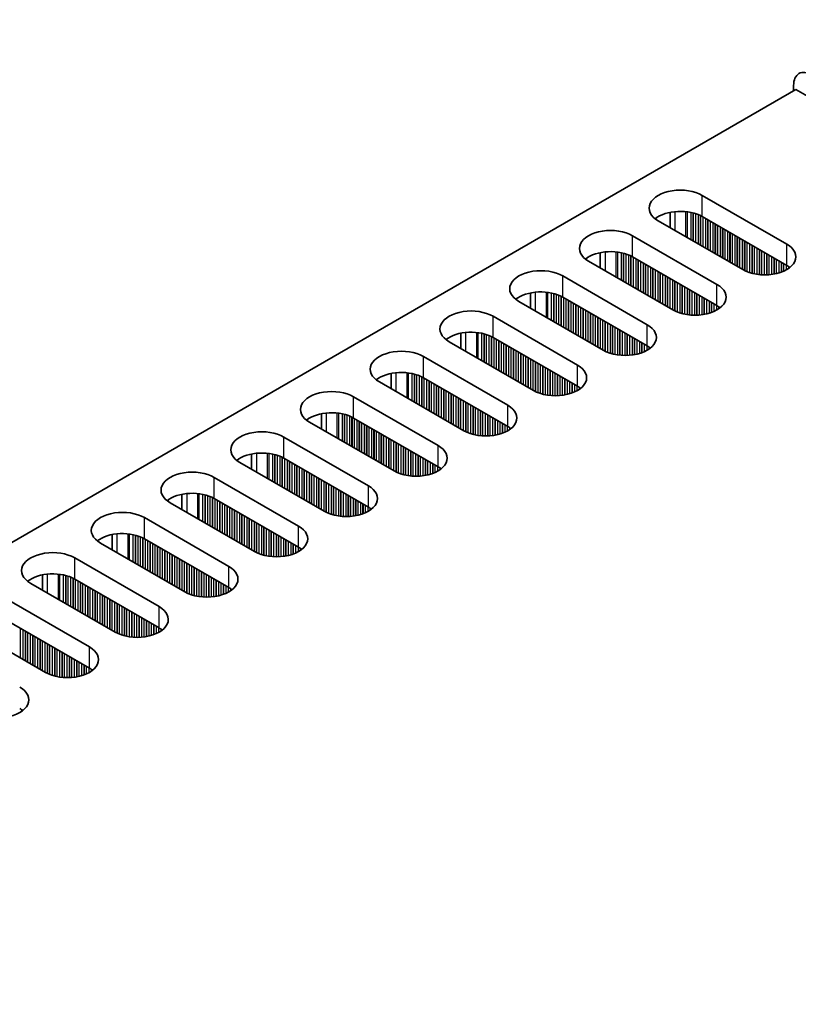
# Model space of a CAD drawing. Units: millimetres. Extents: x 0 to 9815, y 0 to 1686.
# Drawn here: x 320 to 380, y 1181 to 1256 of the extents above; entities that cross this region are included whole.
import ezdxf

# ---------------------------------------------------------------- set-up
doc = ezdxf.new("R2010")
doc.units = ezdxf.units.MM
doc.header["$LTSCALE"] = 5
doc.layers.get('Defpoints').update_dxf_attribs({"lineweight": 25})
for name, color, linetype, lineweight in [('Dimension (ISO)', 7, 'Continuous', 18), ('Visible (ISO)', 7, 'Continuous', 35), ('Visible Narrow (ISO)', 7, 'Continuous', 25)]:
    doc.layers.add(name, color=color, linetype=linetype, lineweight=lineweight)
doc.styles.add('Note Text (TK)', font='MS PGothic.ttf')
doc.dimstyles.new('Default - Method 1b (TK)', dxfattribs={"dimscale": 5, "dimtxt": 2.5, "dimasz": 2.5, "dimexe": 1, "dimexo": 1.5, "dimgap": 1, "dimtad": 1, "dimtoh": 1, "dimrnd": 1e-08, "dimdsep": 46, "dimtxsty": 'Note Text (TK)', "dimcen": 0.09, "dimdle": 5, "dimclrd": 100, "dimclre": 100, "dimclrt": 7, "dimadec": 1, "dimazin": 1, "dimtfac": 1, "dimtmove": 0, "dimatfit": 3, "dimfxl": 1, "dimtolj": 1, "dimlwd": -1, "dimlwe": -1, "dimarcsym": 0})

# ---------------------------------------------------------------- blocks, each defined once
blk = doc.blocks.new('*D16')
at = {"layer": 'Defpoints', "color": 0}
for p in [(321.919, 1288.66), (382.943, 1253.428), (131.001, 1129.443)]:
    blk.add_point(p, dxfattribs=at)
at = {"layer": 'Dimension (ISO)', "color": 100}
for p, q in [((375.443, 1257.758), (316.919, 1291.546)), ((99.399, 1160.188), (311.094, 1282.41)), ((123.501, 1133.773), (83.574, 1156.824))]:
    blk.add_line(p, q, dxfattribs=at)
for points in [[(310.052, 1284.214), (312.136, 1280.605), (321.919, 1288.66)], [(98.358, 1161.992), (100.441, 1158.383), (88.574, 1153.938)]]:
    blk.add_solid(points, dxfattribs=at)
at = {"layer": 'Dimension (ISO)', "color": 7, "insert": (192.518, 1225.612), "char_height": 12.5, "attachment_point": 4, "rotation": 30, "style": 'Note Text (TK)'}
blk.add_mtext('\\A1;{\\Q-30.000;\\W0.816;\\H0.816x;330}', dxfattribs=at)

msp = doc.modelspace()

# ---------------------------------------------------------------- linework, layer by layer
at = {"layer": 'Visible (ISO)'}
for p, q in [((152.0724, 1119.7265), (379.584, 1251.0804)), ((379.4072, 1250.9783), (379.4072, 1251.3866)), ((379.584, 1251.0804), (682.9328, 1075.9419)), ((372.3715, 1242.9154), (378.8769, 1239.1595)), ((369.884, 1240.4324), (369.884, 1241.611)), ((378.8769, 1237.5266), (372.3715, 1241.2824)), ((375.4828, 1237.2), (368.9774, 1240.9558)), ((366.9975, 1239.8127), (373.5029, 1236.0569)), ((364.51, 1238.5083), (364.51, 1237.3297)), ((373.5029, 1234.4239), (366.9975, 1238.1798)), ((370.1087, 1234.0973), (363.6034, 1237.8532)), ((361.6235, 1236.7101), (368.1288, 1232.9542)), ((359.136, 1235.4056), (359.136, 1234.227)), ((368.1288, 1231.3212), (361.6235, 1235.0771)), ((364.7347, 1230.9946), (358.2293, 1234.7505)), ((356.2495, 1233.6074), (362.7548, 1229.8515)), ((353.762, 1232.3029), (353.762, 1231.1243)), ((362.7548, 1228.2185), (356.2495, 1231.9744)), ((359.3607, 1227.8919), (352.8553, 1231.6478)), ((350.8754, 1230.5047), (357.3808, 1226.7488)), ((348.388, 1229.2002), (348.388, 1228.0216)), ((357.3808, 1225.1158), (350.8754, 1228.8717)), ((353.9867, 1224.7892), (347.4813, 1228.5451)), ((345.5014, 1227.402), (352.0068, 1223.6461)), ((343.014, 1226.0976), (343.014, 1224.9189)), ((348.6127, 1221.6865), (342.1073, 1225.4424)), ((352.0068, 1222.0131), (345.5014, 1225.769)), ((340.1274, 1224.2993), (346.6328, 1220.5434)), ((337.64, 1222.9949), (337.64, 1221.8162)), ((343.2387, 1218.5838), (336.7333, 1222.3397)), ((346.6328, 1218.9104), (340.1274, 1222.6663)), ((334.7534, 1221.1966), (341.2588, 1217.4407)), ((332.266, 1219.8922), (332.266, 1218.7136)), ((337.8647, 1215.4811), (331.3593, 1219.237)), ((341.2588, 1215.8077), (334.7534, 1219.5636)), ((329.3794, 1218.0939), (335.8848, 1214.3381)), ((326.892, 1216.7895), (326.892, 1215.6109)), ((332.4907, 1212.3785), (325.9853, 1216.1343)), ((335.8848, 1212.7051), (329.3794, 1216.4609)), ((324.0054, 1214.9913), (330.5108, 1211.2354)), ((321.5179, 1213.6868), (321.5179, 1212.5082)), ((327.1167, 1209.2758), (320.6113, 1213.0317)), ((330.5108, 1209.6024), (324.0054, 1213.3583)), ((318.6314, 1211.8886), (325.1368, 1208.1327)), ((321.7426, 1206.1731), (315.2373, 1209.929)), ((325.1368, 1206.4997), (318.6314, 1210.2556))]:
    msp.add_line(p, q, dxfattribs=at)
for centre, major_axis, start_param, end_param in [((380.8214, 1250.5701), (-1, 1.7321), 5.4977871, 7.0685835), ((370.6744, 1241.9356), (-2.4, 0), 3.9269908, 7.0685835), ((370.6744, 1240.3026), (-2.4, 0), 3.9269908, 5.6530481), ((365.3004, 1238.833), (-2.4, 0), 3.9269908, 7.0685835), ((377.1798, 1238.1798), (2.4, 0), 3.9269908, 7.0685835), ((365.3004, 1237.2), (-2.4, 0), 3.9269908, 5.6530481), ((359.9264, 1235.7303), (-2.4, 0), 3.9269908, 7.0685835), ((377.1798, 1236.5468), (-2.4, 0), 3.7717299, 3.9269908), ((371.8058, 1235.0771), (2.4, 0), 3.9269908, 7.0685835), ((359.9264, 1234.0973), (-2.4, 0), 3.9269908, 5.6530481), ((371.8058, 1233.4441), (-2.4, 0), 3.7717299, 3.9269908), ((354.5524, 1232.6276), (-2.4, 0), 3.9269908, 7.0685835), ((366.4318, 1231.9744), (2.4, 0), 3.9269908, 7.0685835), ((354.5524, 1230.9946), (-2.4, 0), 3.9269908, 5.6530481), ((366.4318, 1230.3414), (-2.4, 0), 3.7717299, 3.9269908), ((349.1784, 1229.5249), (-2.4, 0), 3.9269908, 7.0685835), ((361.0578, 1228.8717), (2.4, 0), 3.9269908, 7.0685835), ((349.1784, 1227.8919), (-2.4, 0), 3.9269908, 5.6530481), ((361.0578, 1227.2387), (-2.4, 0), 3.7717299, 3.9269908), ((343.8044, 1226.4222), (-2.4, 0), 3.9269908, 7.0685835), ((355.6838, 1225.769), (2.4, 0), 3.9269908, 7.0685835), ((343.8044, 1224.7892), (-2.4, 0), 3.9269908, 5.6530481), ((355.6838, 1224.136), (-2.4, 0), 3.7717299, 3.9269908), ((338.4304, 1223.3195), (-2.4, 0), 3.9269908, 7.0685835), ((350.3098, 1222.6663), (2.4, 0), 3.9269908, 7.0685835), ((338.4304, 1221.6865), (-2.4, 0), 3.9269908, 5.6530481), ((333.0563, 1220.2168), (-2.4, 0), 3.9269908, 7.0685835), ((350.3098, 1221.0333), (-2.4, 0), 3.7717299, 3.9269908), ((344.9357, 1219.5636), (2.4, 0), 3.9269908, 7.0685835), ((333.0563, 1218.5838), (-2.4, 0), 3.9269908, 5.6530481), ((327.6823, 1217.1141), (-2.4, 0), 3.9269908, 7.0685835), ((344.9357, 1217.9306), (-2.4, 0), 3.7717299, 3.9269908), ((327.6823, 1215.4811), (-2.4, 0), 3.9269908, 5.6530481), ((339.5617, 1216.4609), (2.4, 0), 3.9269908, 7.0685835), ((322.3083, 1214.0115), (-2.4, 0), 3.9269908, 7.0685835), ((339.5617, 1214.828), (-2.4, 0), 3.7717299, 3.9269908), ((322.3083, 1212.3785), (-2.4, 0), 3.9269908, 5.6530481), ((334.1877, 1213.3583), (2.4, 0), 3.9269908, 7.0685835), ((334.1877, 1211.7253), (-2.4, 0), 3.7717299, 3.9269908), ((328.8137, 1210.2556), (2.4, 0), 3.9269908, 7.0685835), ((328.8137, 1208.6226), (-2.4, 0), 3.7717299, 3.9269908), ((323.4397, 1207.1529), (2.4, 0), 3.9269908, 7.0685835), ((323.4397, 1205.5199), (-2.4, 0), 3.7717299, 3.9269908), ((318.0657, 1204.0502), (2.4, 0), 3.9269908, 7.0685835), ((318.0657, 1202.4172), (-2.4, 0), 3.7717299, 3.9269908)]:
    msp.add_ellipse(centre, major_axis=major_axis, ratio=0.5773503, start_param=start_param, end_param=end_param, dxfattribs=at)
at = {"layer": 'Visible Narrow (ISO)'}
for p, q in [((372.3715, 1241.2824), (372.3715, 1242.9154)), ((370.2502, 1241.6665), (370.2502, 1240.221)), ((371.0869, 1241.6677), (371.0869, 1239.7379)), ((371.2, 1241.6546), (371.2, 1239.6726)), ((371.4805, 1241.6078), (371.4805, 1239.5106)), ((371.6502, 1241.5686), (371.6502, 1239.4127)), ((371.6785, 1241.5612), (371.6785, 1239.3963)), ((371.8482, 1241.5113), (371.8482, 1239.2984)), ((372.0462, 1241.4396), (372.0462, 1239.184)), ((372.2159, 1241.3647), (372.2159, 1239.0861)), ((372.2442, 1241.3508), (372.2442, 1239.0697)), ((372.4139, 1241.2579), (372.4139, 1238.9718)), ((372.6119, 1241.1436), (372.6119, 1238.8574)), ((372.7816, 1241.0457), (372.7816, 1238.7595)), ((372.8099, 1241.0293), (372.8099, 1238.7431)), ((372.9796, 1240.9313), (372.9796, 1238.6452)), ((373.1776, 1240.817), (373.1776, 1238.5308)), ((373.3473, 1240.7191), (373.3473, 1238.4329)), ((373.3756, 1240.7027), (373.3756, 1238.4165)), ((373.5453, 1240.6047), (373.5453, 1238.3186)), ((373.7433, 1240.4904), (373.7433, 1238.2042)), ((373.913, 1240.3925), (373.913, 1238.1063)), ((373.9413, 1240.3761), (373.9413, 1238.0899)), ((374.111, 1240.2781), (374.111, 1237.992)), ((366.9975, 1238.1798), (366.9975, 1239.8127)), ((374.309, 1240.1638), (374.309, 1237.8776)), ((374.4787, 1240.0659), (374.4787, 1237.7797)), ((374.5069, 1240.0495), (374.5069, 1237.7633)), ((374.6767, 1239.9516), (374.6767, 1237.6654)), ((374.8746, 1239.8372), (374.8746, 1237.5511)), ((375.0443, 1239.7393), (375.0443, 1237.4531)), ((375.0726, 1239.7229), (375.0726, 1237.4367)), ((375.2423, 1239.625), (375.2423, 1237.3388)), ((375.4403, 1239.5106), (375.4403, 1237.2245)), ((375.61, 1239.4127), (375.61, 1237.1316)), ((375.6383, 1239.3963), (375.6383, 1237.1177)), ((375.808, 1239.2984), (375.808, 1237.0428)), ((376.006, 1239.184), (376.006, 1236.9711)), ((376.1757, 1239.0861), (376.1757, 1236.9212)), ((376.204, 1239.0697), (376.204, 1236.9138)), ((376.3737, 1238.9718), (376.3737, 1236.8746)), ((376.5717, 1238.8574), (376.5717, 1236.8393)), ((376.7414, 1238.7595), (376.7414, 1236.8174)), ((376.7697, 1238.7431), (376.7697, 1236.8145)), ((378.8769, 1237.5266), (378.8769, 1239.1595)), ((364.8762, 1238.5638), (364.8762, 1237.1183)), ((365.7129, 1238.565), (365.7129, 1236.6352)), ((365.826, 1238.552), (365.826, 1236.5699)), ((366.1065, 1238.5051), (366.1065, 1236.408)), ((366.2762, 1238.4659), (366.2762, 1236.31)), ((366.3045, 1238.4585), (366.3045, 1236.2936)), ((366.4742, 1238.4086), (366.4742, 1236.1957)), ((366.6722, 1238.3369), (366.6722, 1236.0814)), ((366.8419, 1238.262), (366.8419, 1235.9834)), ((366.8702, 1238.2481), (366.8702, 1235.967)), ((367.0399, 1238.1553), (367.0399, 1235.8691)), ((367.2379, 1238.0409), (367.2379, 1235.7548)), ((376.9394, 1238.6452), (376.9394, 1236.8011)), ((377.1374, 1238.5308), (377.1374, 1236.7943)), ((377.3071, 1238.4329), (377.3071, 1236.7961)), ((377.3354, 1238.4165), (377.3354, 1236.797)), ((377.5051, 1238.3186), (377.5051, 1236.8069)), ((377.7031, 1238.2042), (377.7031, 1236.8274)), ((377.8728, 1238.1063), (377.8728, 1236.8531)), ((377.9011, 1238.0899), (377.9011, 1236.8582)), ((378.0708, 1237.992), (378.0708, 1236.8931)), ((367.4076, 1237.943), (367.4076, 1235.6568)), ((367.4359, 1237.9266), (367.4359, 1235.6404)), ((367.6056, 1237.8287), (367.6056, 1235.5425)), ((367.8036, 1237.7143), (367.8036, 1235.4282)), ((367.9733, 1237.6164), (367.9733, 1235.3302)), ((368.0016, 1237.6), (368.0016, 1235.3138)), ((368.1713, 1237.5021), (368.1713, 1235.2159)), ((368.3693, 1237.3878), (368.3693, 1235.1016)), ((368.539, 1237.2898), (368.539, 1235.0036)), ((368.5673, 1237.2734), (368.5673, 1234.9873)), ((378.2688, 1237.8776), (378.2688, 1236.945)), ((378.4385, 1237.7797), (378.4385, 1237)), ((378.4667, 1237.7633), (378.4667, 1237.0102)), ((378.6365, 1237.6654), (378.6365, 1237.0785)), ((378.8344, 1237.5511), (378.8344, 1237.1761)), ((379.0041, 1237.4471), (379.0041, 1237.2794)), ((379.0371, 1237.4244), (379.0371, 1237.3022)), ((361.6235, 1235.0771), (361.6235, 1236.7101)), ((368.737, 1237.1755), (368.737, 1234.8893)), ((368.9349, 1237.0612), (368.9349, 1234.775)), ((369.1047, 1236.9632), (369.1047, 1234.677)), ((369.1329, 1236.9468), (369.1329, 1234.6607)), ((369.3026, 1236.8489), (369.3026, 1234.5627)), ((369.5006, 1236.7346), (369.5006, 1234.4484)), ((369.6703, 1236.6366), (369.6703, 1234.3504)), ((369.6986, 1236.6202), (369.6986, 1234.3341)), ((369.8683, 1236.5223), (369.8683, 1234.2361)), ((370.0663, 1236.408), (370.0663, 1234.1218)), ((370.236, 1236.31), (370.236, 1234.0289)), ((370.2643, 1236.2936), (370.2643, 1234.015)), ((370.434, 1236.1957), (370.434, 1233.9401)), ((370.632, 1236.0814), (370.632, 1233.8685)), ((370.8017, 1235.9834), (370.8017, 1233.8185)), ((370.83, 1235.967), (370.83, 1233.8111)), ((370.9997, 1235.8691), (370.9997, 1233.7719)), ((371.1977, 1235.7548), (371.1977, 1233.7366)), ((373.5029, 1234.4239), (373.5029, 1236.0569)), ((359.5021, 1235.4611), (359.5021, 1234.0156)), ((360.3389, 1235.4623), (360.3389, 1233.5325)), ((360.452, 1235.4493), (360.452, 1233.4672)), ((360.7325, 1235.4024), (360.7325, 1233.3053)), ((360.9022, 1235.3632), (360.9022, 1233.2073)), ((360.9305, 1235.3558), (360.9305, 1233.191)), ((361.1002, 1235.3059), (361.1002, 1233.093)), ((361.2982, 1235.2343), (361.2982, 1232.9787)), ((361.4679, 1235.1593), (361.4679, 1232.8807)), ((361.4962, 1235.1454), (361.4962, 1232.8644)), ((361.6659, 1235.0526), (361.6659, 1232.7664)), ((361.8639, 1234.9383), (361.8639, 1232.6521)), ((371.3674, 1235.6568), (371.3674, 1233.7147)), ((371.3957, 1235.6404), (371.3957, 1233.7118)), ((371.5654, 1235.5425), (371.5654, 1233.6984)), ((371.7634, 1235.4282), (371.7634, 1233.6916)), ((371.9331, 1235.3302), (371.9331, 1233.6934)), ((371.9614, 1235.3138), (371.9614, 1233.6943)), ((372.1311, 1235.2159), (372.1311, 1233.7042)), ((372.3291, 1235.1016), (372.3291, 1233.7248)), ((372.4988, 1235.0036), (372.4988, 1233.7504)), ((372.527, 1234.9873), (372.527, 1233.7555)), ((362.0336, 1234.8403), (362.0336, 1232.5541)), ((362.0619, 1234.824), (362.0619, 1232.5378)), ((362.2316, 1234.726), (362.2316, 1232.4398)), ((362.4296, 1234.6117), (362.4296, 1232.3255)), ((362.5993, 1234.5137), (362.5993, 1232.2275)), ((362.6276, 1234.4974), (362.6276, 1232.2112)), ((362.7973, 1234.3994), (362.7973, 1232.1132)), ((362.9952, 1234.2851), (362.9952, 1231.9989)), ((363.165, 1234.1871), (363.165, 1231.9009)), ((363.1932, 1234.1708), (363.1932, 1231.8846)), ((372.6968, 1234.8893), (372.6968, 1233.7904)), ((372.8947, 1234.775), (372.8947, 1233.8423)), ((373.0644, 1234.677), (373.0644, 1233.8973)), ((373.0927, 1234.6607), (373.0927, 1233.9075)), ((373.2624, 1234.5627), (373.2624, 1233.9758)), ((373.4604, 1234.4484), (373.4604, 1234.0734)), ((373.6301, 1234.3444), (373.6301, 1234.1767)), ((373.6631, 1234.3217), (373.6631, 1234.1995)), ((356.2495, 1231.9744), (356.2495, 1233.6074)), ((363.3629, 1234.0728), (363.3629, 1231.7866)), ((363.5609, 1233.9585), (363.5609, 1231.6723)), ((363.7306, 1233.8605), (363.7306, 1231.5743)), ((363.7589, 1233.8442), (363.7589, 1231.558)), ((363.9286, 1233.7462), (363.9286, 1231.46)), ((364.1266, 1233.6319), (364.1266, 1231.3457)), ((364.2963, 1233.5339), (364.2963, 1231.2477)), ((364.3246, 1233.5176), (364.3246, 1231.2314)), ((364.4943, 1233.4196), (364.4943, 1231.1334)), ((364.6923, 1233.3053), (364.6923, 1231.0191)), ((364.862, 1233.2073), (364.862, 1230.9262)), ((364.8903, 1233.191), (364.8903, 1230.9123)), ((365.06, 1233.093), (365.06, 1230.8374)), ((365.258, 1232.9787), (365.258, 1230.7658)), ((365.4277, 1232.8807), (365.4277, 1230.7158)), ((365.456, 1232.8644), (365.456, 1230.7084)), ((365.6257, 1232.7664), (365.6257, 1230.6692)), ((365.8237, 1232.6521), (365.8237, 1230.634)), ((368.1288, 1231.3212), (368.1288, 1232.9542)), ((354.1281, 1232.3584), (354.1281, 1230.9129)), ((354.9649, 1232.3596), (354.9649, 1230.4298)), ((355.078, 1232.3466), (355.078, 1230.3645)), ((355.3585, 1232.2997), (355.3585, 1230.2026)), ((355.5282, 1232.2605), (355.5282, 1230.1046)), ((355.5565, 1232.2531), (355.5565, 1230.0883)), ((355.7262, 1232.2032), (355.7262, 1229.9903)), ((355.9242, 1232.1316), (355.9242, 1229.876)), ((356.0939, 1232.0566), (356.0939, 1229.778)), ((356.1222, 1232.0427), (356.1222, 1229.7617)), ((356.2919, 1231.9499), (356.2919, 1229.6637)), ((365.9934, 1232.5541), (365.9934, 1230.6121)), ((366.0217, 1232.5378), (366.0217, 1230.6091)), ((366.1914, 1232.4398), (366.1914, 1230.5957)), ((366.3894, 1232.3255), (366.3894, 1230.589)), ((366.5591, 1232.2275), (366.5591, 1230.5907)), ((366.5874, 1232.2112), (366.5874, 1230.5917)), ((366.7571, 1232.1132), (366.7571, 1230.6015)), ((366.955, 1231.9989), (366.955, 1230.6221)), ((367.1248, 1231.9009), (367.1248, 1230.6478)), ((367.153, 1231.8846), (367.153, 1230.6528)), ((356.4899, 1231.8356), (356.4899, 1229.5494)), ((356.6596, 1231.7376), (356.6596, 1229.4514)), ((356.6879, 1231.7213), (356.6879, 1229.4351)), ((356.8576, 1231.6233), (356.8576, 1229.3371)), ((357.0556, 1231.509), (357.0556, 1229.2228)), ((357.2253, 1231.411), (357.2253, 1229.1248)), ((357.2535, 1231.3947), (357.2535, 1229.1085)), ((357.4232, 1231.2967), (357.4232, 1229.0105)), ((357.6212, 1231.1824), (357.6212, 1228.8962)), ((367.3227, 1231.7866), (367.3227, 1230.6878)), ((367.5207, 1231.6723), (367.5207, 1230.7396)), ((367.6904, 1231.5743), (367.6904, 1230.7946)), ((367.7187, 1231.558), (367.7187, 1230.8048)), ((367.8884, 1231.46), (367.8884, 1230.8731)), ((368.0864, 1231.3457), (368.0864, 1230.9707)), ((368.2561, 1231.2417), (368.2561, 1231.074)), ((368.2891, 1231.219), (368.2891, 1231.0968)), ((350.8754, 1228.8717), (350.8754, 1230.5047)), ((357.7909, 1231.0844), (357.7909, 1228.7982)), ((357.8192, 1231.0681), (357.8192, 1228.7819)), ((357.9889, 1230.9701), (357.9889, 1228.6839)), ((358.1869, 1230.8558), (358.1869, 1228.5696)), ((358.3566, 1230.7578), (358.3566, 1228.4716)), ((358.3849, 1230.7415), (358.3849, 1228.4553)), ((358.5546, 1230.6435), (358.5546, 1228.3573)), ((358.7526, 1230.5292), (358.7526, 1228.243)), ((358.9223, 1230.4312), (358.9223, 1228.145)), ((358.9506, 1230.4149), (358.9506, 1228.1287)), ((359.1203, 1230.3169), (359.1203, 1228.0307)), ((359.3183, 1230.2026), (359.3183, 1227.9164)), ((359.488, 1230.1046), (359.488, 1227.8236)), ((359.5163, 1230.0883), (359.5163, 1227.8096)), ((359.686, 1229.9903), (359.686, 1227.7347)), ((359.884, 1229.876), (359.884, 1227.6631)), ((360.0537, 1229.778), (360.0537, 1227.6131)), ((360.082, 1229.7617), (360.082, 1227.6058)), ((360.2517, 1229.6637), (360.2517, 1227.5665)), ((362.7548, 1228.2185), (362.7548, 1229.8515)), ((348.7541, 1229.2557), (348.7541, 1227.8102)), ((349.5909, 1229.2569), (349.5909, 1227.3272)), ((349.704, 1229.2439), (349.704, 1227.2618)), ((349.9845, 1229.197), (349.9845, 1227.0999)), ((350.1542, 1229.1578), (350.1542, 1227.0019)), ((350.1825, 1229.1504), (350.1825, 1226.9856)), ((350.3522, 1229.1005), (350.3522, 1226.8876)), ((350.5502, 1229.0289), (350.5502, 1226.7733)), ((350.7199, 1228.9539), (350.7199, 1226.6753)), ((350.7482, 1228.94), (350.7482, 1226.659)), ((360.4497, 1229.5494), (360.4497, 1227.5313)), ((360.6194, 1229.4514), (360.6194, 1227.5094)), ((360.6477, 1229.4351), (360.6477, 1227.5064)), ((360.8174, 1229.3371), (360.8174, 1227.493)), ((361.0154, 1229.2228), (361.0154, 1227.4863)), ((361.1851, 1229.1248), (361.1851, 1227.488)), ((361.2133, 1229.1085), (361.2133, 1227.489)), ((361.383, 1229.0105), (361.383, 1227.4988)), ((361.581, 1228.8962), (361.581, 1227.5194)), ((350.9179, 1228.8472), (350.9179, 1226.561)), ((351.1159, 1228.7329), (351.1159, 1226.4467)), ((351.2856, 1228.6349), (351.2856, 1226.3487)), ((351.3138, 1228.6186), (351.3138, 1226.3324)), ((351.4836, 1228.5206), (351.4836, 1226.2344)), ((351.6815, 1228.4063), (351.6815, 1226.1201)), ((351.8512, 1228.3083), (351.8512, 1226.0221)), ((351.8795, 1228.292), (351.8795, 1226.0058)), ((352.0492, 1228.194), (352.0492, 1225.9078)), ((361.7507, 1228.7982), (361.7507, 1227.5451)), ((361.779, 1228.7819), (361.779, 1227.5501)), ((361.9487, 1228.6839), (361.9487, 1227.5851)), ((362.1467, 1228.5696), (362.1467, 1227.6369)), ((362.3164, 1228.4716), (362.3164, 1227.6919)), ((362.3447, 1228.4553), (362.3447, 1227.7021)), ((362.5144, 1228.3573), (362.5144, 1227.7705)), ((362.7124, 1228.243), (362.7124, 1227.868)), ((362.8821, 1228.139), (362.8821, 1227.9714)), ((362.9151, 1228.1163), (362.9151, 1227.9941)), ((345.5014, 1225.769), (345.5014, 1227.402)), ((352.2472, 1228.0797), (352.2472, 1225.7935)), ((352.4169, 1227.9817), (352.4169, 1225.6955)), ((352.4452, 1227.9654), (352.4452, 1225.6792)), ((352.6149, 1227.8674), (352.6149, 1225.5812)), ((352.8129, 1227.7531), (352.8129, 1225.4669)), ((352.9826, 1227.6551), (352.9826, 1225.3689)), ((353.0109, 1227.6388), (353.0109, 1225.3526)), ((353.1806, 1227.5408), (353.1806, 1225.2546)), ((353.3786, 1227.4265), (353.3786, 1225.1403)), ((353.5483, 1227.3285), (353.5483, 1225.0423)), ((353.5766, 1227.3122), (353.5766, 1225.026)), ((353.7463, 1227.2142), (353.7463, 1224.928)), ((353.9443, 1227.0999), (353.9443, 1224.8137)), ((354.114, 1227.0019), (354.114, 1224.7209)), ((354.1423, 1226.9856), (354.1423, 1224.707)), ((354.312, 1226.8876), (354.312, 1224.632)), ((354.51, 1226.7733), (354.51, 1224.5604)), ((354.6797, 1226.6753), (354.6797, 1224.5105)), ((354.708, 1226.659), (354.708, 1224.5031)), ((357.3808, 1225.1158), (357.3808, 1226.7488)), ((343.3801, 1226.153), (343.3801, 1224.7076)), ((344.2169, 1226.1542), (344.2169, 1224.2245)), ((344.33, 1226.1412), (344.33, 1224.1591)), ((344.6105, 1226.0944), (344.6105, 1223.9972)), ((344.7802, 1226.0551), (344.7802, 1223.8992)), ((344.8085, 1226.0478), (344.8085, 1223.8829)), ((344.9782, 1225.9978), (344.9782, 1223.7849)), ((345.1762, 1225.9262), (345.1762, 1223.6706)), ((345.3459, 1225.8513), (345.3459, 1223.5726)), ((345.3741, 1225.8374), (345.3741, 1223.5563)), ((354.8777, 1226.561), (354.8777, 1224.4639)), ((355.0757, 1226.4467), (355.0757, 1224.4286)), ((355.2454, 1226.3487), (355.2454, 1224.4067)), ((355.2736, 1226.3324), (355.2736, 1224.4037)), ((355.4433, 1226.2344), (355.4433, 1224.3903)), ((355.6413, 1226.1201), (355.6413, 1224.3836)), ((355.811, 1226.0221), (355.811, 1224.3853)), ((355.8393, 1226.0058), (355.8393, 1224.3863)), ((356.009, 1225.9078), (356.009, 1224.3961)), ((345.5439, 1225.7445), (345.5439, 1223.4583)), ((345.7418, 1225.6302), (345.7418, 1223.344)), ((345.9115, 1225.5322), (345.9115, 1223.246)), ((345.9398, 1225.5159), (345.9398, 1223.2297)), ((346.1095, 1225.4179), (346.1095, 1223.1317)), ((346.3075, 1225.3036), (346.3075, 1223.0174)), ((346.4772, 1225.2056), (346.4772, 1222.9194)), ((346.5055, 1225.1893), (346.5055, 1222.9031)), ((346.6752, 1225.0913), (346.6752, 1222.8051)), ((356.207, 1225.7935), (356.207, 1224.4167)), ((356.3767, 1225.6955), (356.3767, 1224.4424)), ((356.405, 1225.6792), (356.405, 1224.4474)), ((356.5747, 1225.5812), (356.5747, 1224.4824)), ((356.7727, 1225.4669), (356.7727, 1224.5342)), ((356.9424, 1225.3689), (356.9424, 1224.5892)), ((356.9707, 1225.3526), (356.9707, 1224.5994)), ((357.1404, 1225.2546), (357.1404, 1224.6678)), ((357.3384, 1225.1403), (357.3384, 1224.7653)), ((340.1274, 1222.6663), (340.1274, 1224.2993)), ((346.8732, 1224.977), (346.8732, 1222.6908)), ((347.0429, 1224.879), (347.0429, 1222.5928)), ((347.0712, 1224.8627), (347.0712, 1222.5765)), ((347.2409, 1224.7647), (347.2409, 1222.4785)), ((347.4389, 1224.6504), (347.4389, 1222.3642)), ((347.6086, 1224.5524), (347.6086, 1222.2662)), ((347.6369, 1224.5361), (347.6369, 1222.2499)), ((347.8066, 1224.4381), (347.8066, 1222.1519)), ((348.0046, 1224.3238), (348.0046, 1222.0376)), ((357.5081, 1225.0363), (357.5081, 1224.8687)), ((357.541, 1225.0136), (357.541, 1224.8914)), ((348.1743, 1224.2258), (348.1743, 1221.9396)), ((348.2026, 1224.2095), (348.2026, 1221.9233)), ((348.3723, 1224.1115), (348.3723, 1221.8253)), ((348.5703, 1223.9972), (348.5703, 1221.711)), ((348.74, 1223.8992), (348.74, 1221.6182)), ((348.7683, 1223.8829), (348.7683, 1221.6043)), ((348.938, 1223.7849), (348.938, 1221.5293)), ((349.136, 1223.6706), (349.136, 1221.4577)), ((349.3057, 1223.5726), (349.3057, 1221.4078)), ((349.3339, 1223.5563), (349.3339, 1221.4004)), ((352.0068, 1222.0131), (352.0068, 1223.6461)), ((338.0061, 1223.0503), (338.0061, 1221.6049)), ((338.8428, 1223.0515), (338.8428, 1221.1218)), ((338.956, 1223.0385), (338.956, 1221.0565)), ((339.2365, 1222.9917), (339.2365, 1220.8945)), ((339.4062, 1222.9525), (339.4062, 1220.7965)), ((339.4345, 1222.9451), (339.4345, 1220.7802)), ((339.6042, 1222.8951), (339.6042, 1220.6822)), ((339.8021, 1222.8235), (339.8021, 1220.5679)), ((349.5037, 1223.4583), (349.5037, 1221.3612)), ((349.7016, 1223.344), (349.7016, 1221.3259)), ((349.8713, 1223.246), (349.8713, 1221.304)), ((349.8996, 1223.2297), (349.8996, 1221.3011)), ((350.0693, 1223.1317), (350.0693, 1221.2876)), ((350.2673, 1223.0174), (350.2673, 1221.2809)), ((350.437, 1222.9194), (350.437, 1221.2826)), ((350.4653, 1222.9031), (350.4653, 1221.2836)), ((350.635, 1222.8051), (350.635, 1221.2935)), ((339.9719, 1222.7486), (339.9719, 1220.4699)), ((340.0001, 1222.7347), (340.0001, 1220.4536)), ((340.1698, 1222.6418), (340.1698, 1220.3556)), ((340.3678, 1222.5275), (340.3678, 1220.2413)), ((340.5375, 1222.4295), (340.5375, 1220.1433)), ((340.5658, 1222.4132), (340.5658, 1220.127)), ((340.7355, 1222.3152), (340.7355, 1220.029)), ((340.9335, 1222.2009), (340.9335, 1219.9147)), ((341.1032, 1222.1029), (341.1032, 1219.8167)), ((341.1315, 1222.0866), (341.1315, 1219.8004)), ((350.833, 1222.6908), (350.833, 1221.314)), ((351.0027, 1222.5928), (351.0027, 1221.3397)), ((351.031, 1222.5765), (351.031, 1221.3447)), ((351.2007, 1222.4785), (351.2007, 1221.3797)), ((351.3987, 1222.3642), (351.3987, 1221.4315)), ((351.5684, 1222.2662), (351.5684, 1221.4865)), ((351.5967, 1222.2499), (351.5967, 1221.4967)), ((351.7664, 1222.1519), (351.7664, 1221.5651)), ((351.9644, 1222.0376), (351.9644, 1221.6626)), ((341.3012, 1221.9886), (341.3012, 1219.7024)), ((341.4992, 1221.8743), (341.4992, 1219.5881)), ((341.6689, 1221.7763), (341.6689, 1219.4901)), ((341.6972, 1221.76), (341.6972, 1219.4738)), ((341.8669, 1221.662), (341.8669, 1219.3758)), ((342.0649, 1221.5477), (342.0649, 1219.2615)), ((342.2346, 1221.4497), (342.2346, 1219.1635)), ((342.2629, 1221.4334), (342.2629, 1219.1472)), ((342.4326, 1221.3354), (342.4326, 1219.0492)), ((352.1341, 1221.9337), (352.1341, 1221.766)), ((352.167, 1221.9109), (352.167, 1221.7887)), ((334.7534, 1219.5636), (334.7534, 1221.1966)), ((342.6306, 1221.2211), (342.6306, 1218.9349)), ((342.8003, 1221.1231), (342.8003, 1218.8369)), ((342.8286, 1221.1068), (342.8286, 1218.8206)), ((342.9983, 1221.0088), (342.9983, 1218.7226)), ((343.1963, 1220.8945), (343.1963, 1218.6083)), ((343.366, 1220.7965), (343.366, 1218.5155)), ((343.3942, 1220.7802), (343.3942, 1218.5016)), ((343.564, 1220.6822), (343.564, 1218.4266)), ((343.7619, 1220.5679), (343.7619, 1218.355)), ((346.6328, 1218.9104), (346.6328, 1220.5434)), ((332.6321, 1219.9477), (332.6321, 1218.5022)), ((333.4688, 1219.9489), (333.4688, 1218.0191)), ((333.582, 1219.9358), (333.582, 1217.9538)), ((333.8624, 1219.889), (333.8624, 1217.7918)), ((334.0322, 1219.8498), (334.0322, 1217.6939)), ((334.0604, 1219.8424), (334.0604, 1217.6775)), ((334.2301, 1219.7924), (334.2301, 1217.5795)), ((343.9317, 1220.4699), (343.9317, 1218.3051)), ((343.9599, 1220.4536), (343.9599, 1218.2977)), ((344.1296, 1220.3556), (344.1296, 1218.2585)), ((344.3276, 1220.2413), (344.3276, 1218.2232)), ((344.4973, 1220.1433), (344.4973, 1218.2013)), ((344.5256, 1220.127), (344.5256, 1218.1984)), ((344.6953, 1220.029), (344.6953, 1218.185)), ((344.8933, 1219.9147), (344.8933, 1218.1782)), ((345.063, 1219.8167), (345.063, 1218.1799)), ((345.0913, 1219.8004), (345.0913, 1218.1809)), ((334.4281, 1219.7208), (334.4281, 1217.4652)), ((334.5978, 1219.6459), (334.5978, 1217.3673)), ((334.6261, 1219.632), (334.6261, 1217.3509)), ((334.7958, 1219.5391), (334.7958, 1217.2529)), ((334.9938, 1219.4248), (334.9938, 1217.1386)), ((335.1635, 1219.3268), (335.1635, 1217.0407)), ((335.1918, 1219.3105), (335.1918, 1217.0243)), ((335.3615, 1219.2125), (335.3615, 1216.9263)), ((335.5595, 1219.0982), (335.5595, 1216.812)), ((335.7292, 1219.0002), (335.7292, 1216.7141)), ((345.261, 1219.7024), (345.261, 1218.1908)), ((345.459, 1219.5881), (345.459, 1218.2113)), ((345.6287, 1219.4901), (345.6287, 1218.237)), ((345.657, 1219.4738), (345.657, 1218.242)), ((345.8267, 1219.3758), (345.8267, 1218.277)), ((346.0247, 1219.2615), (346.0247, 1218.3288)), ((346.1944, 1219.1635), (346.1944, 1218.3838)), ((346.2227, 1219.1472), (346.2227, 1218.394)), ((346.3924, 1219.0492), (346.3924, 1218.4624)), ((335.7575, 1218.9839), (335.7575, 1216.6977)), ((335.9272, 1218.8859), (335.9272, 1216.5997)), ((336.1252, 1218.7716), (336.1252, 1216.4854)), ((336.2949, 1218.6736), (336.2949, 1216.3875)), ((336.3232, 1218.6573), (336.3232, 1216.3711)), ((336.4929, 1218.5593), (336.4929, 1216.2731)), ((336.6909, 1218.445), (336.6909, 1216.1588)), ((336.8606, 1218.3471), (336.8606, 1216.0609)), ((336.8889, 1218.3307), (336.8889, 1216.0445)), ((337.0586, 1218.2327), (337.0586, 1215.9466)), ((346.5904, 1218.9349), (346.5904, 1218.5599)), ((346.7601, 1218.831), (346.7601, 1218.6633)), ((346.793, 1218.8082), (346.793, 1218.686)), ((329.3794, 1216.4609), (329.3794, 1218.0939)), ((337.2566, 1218.1184), (337.2566, 1215.8322)), ((337.4263, 1218.0205), (337.4263, 1215.7343)), ((337.4546, 1218.0041), (337.4546, 1215.7179)), ((337.6243, 1217.9061), (337.6243, 1215.62)), ((337.8222, 1217.7918), (337.8222, 1215.5056)), ((337.992, 1217.6939), (337.992, 1215.4128)), ((338.0202, 1217.6775), (338.0202, 1215.3989)), ((338.1899, 1217.5795), (338.1899, 1215.324)), ((327.2581, 1216.845), (327.2581, 1215.3995)), ((328.0948, 1216.8462), (328.0948, 1214.9164)), ((328.208, 1216.8331), (328.208, 1214.8511)), ((328.4884, 1216.7863), (328.4884, 1214.6891)), ((328.6581, 1216.7471), (328.6581, 1214.5912)), ((328.6864, 1216.7397), (328.6864, 1214.5748)), ((338.3879, 1217.4652), (338.3879, 1215.2523)), ((338.5576, 1217.3673), (338.5576, 1215.2024)), ((338.5859, 1217.3509), (338.5859, 1215.195)), ((338.7556, 1217.2529), (338.7556, 1215.1558)), ((338.9536, 1217.1386), (338.9536, 1215.1205)), ((339.1233, 1217.0407), (339.1233, 1215.0986)), ((339.1516, 1217.0243), (339.1516, 1215.0957)), ((339.3213, 1216.9263), (339.3213, 1215.0823)), ((339.5193, 1216.812), (339.5193, 1215.0755)), ((339.689, 1216.7141), (339.689, 1215.0773)), ((341.2588, 1215.8077), (341.2588, 1217.4407)), ((328.8561, 1216.6898), (328.8561, 1214.4769)), ((329.0541, 1216.6181), (329.0541, 1214.3625)), ((329.2238, 1216.5432), (329.2238, 1214.2646)), ((329.2521, 1216.5293), (329.2521, 1214.2482)), ((329.4218, 1216.4364), (329.4218, 1214.1503)), ((329.6198, 1216.3221), (329.6198, 1214.0359)), ((329.7895, 1216.2242), (329.7895, 1213.938)), ((329.8178, 1216.2078), (329.8178, 1213.9216)), ((329.9875, 1216.1099), (329.9875, 1213.8237)), ((330.1855, 1215.9955), (330.1855, 1213.7094)), ((339.7173, 1216.6977), (339.7173, 1215.0782)), ((339.887, 1216.5997), (339.887, 1215.0881)), ((340.085, 1216.4854), (340.085, 1215.1086)), ((340.2547, 1216.3875), (340.2547, 1215.1343)), ((340.283, 1216.3711), (340.283, 1215.1394)), ((340.4527, 1216.2731), (340.4527, 1215.1743)), ((340.6507, 1216.1588), (340.6507, 1215.2261)), ((340.8204, 1216.0609), (340.8204, 1215.2811)), ((340.8487, 1216.0445), (340.8487, 1215.2914)), ((330.3552, 1215.8976), (330.3552, 1213.6114)), ((330.3835, 1215.8812), (330.3835, 1213.595)), ((330.5532, 1215.7833), (330.5532, 1213.4971)), ((330.7512, 1215.6689), (330.7512, 1213.3828)), ((330.9209, 1215.571), (330.9209, 1213.2848)), ((330.9492, 1215.5546), (330.9492, 1213.2684)), ((331.1189, 1215.4567), (331.1189, 1213.1705)), ((331.3169, 1215.3423), (331.3169, 1213.0562)), ((331.4866, 1215.2444), (331.4866, 1212.9582)), ((331.5149, 1215.228), (331.5149, 1212.9418)), ((341.0184, 1215.9466), (341.0184, 1215.3597)), ((341.2164, 1215.8322), (341.2164, 1215.4573)), ((341.3861, 1215.7283), (341.3861, 1215.5606)), ((341.419, 1215.7055), (341.419, 1215.5834)), ((324.0054, 1213.3583), (324.0054, 1214.9913)), ((331.6846, 1215.1301), (331.6846, 1212.8439)), ((331.8826, 1215.0157), (331.8826, 1212.7296)), ((332.0523, 1214.9178), (332.0523, 1212.6316)), ((332.0805, 1214.9014), (332.0805, 1212.6152)), ((332.2502, 1214.8035), (332.2502, 1212.5173)), ((332.4482, 1214.6891), (332.4482, 1212.403)), ((332.6179, 1214.5912), (332.6179, 1212.3101)), ((332.6462, 1214.5748), (332.6462, 1212.2962)), ((332.8159, 1214.4769), (332.8159, 1212.2213)), ((321.8841, 1213.7423), (321.8841, 1212.2968)), ((322.7208, 1213.7435), (322.7208, 1211.8137)), ((322.8339, 1213.7305), (322.8339, 1211.7484)), ((323.1144, 1213.6836), (323.1144, 1211.5865)), ((333.0139, 1214.3625), (333.0139, 1212.1496)), ((333.1836, 1214.2646), (333.1836, 1212.0997)), ((333.2119, 1214.2482), (333.2119, 1212.0923)), ((333.3816, 1214.1503), (333.3816, 1212.0531)), ((333.5796, 1214.0359), (333.5796, 1212.0178)), ((333.7493, 1213.938), (333.7493, 1211.9959)), ((333.7776, 1213.9216), (333.7776, 1211.993)), ((333.9473, 1213.8237), (333.9473, 1211.9796)), ((334.1453, 1213.7094), (334.1453, 1211.9728)), ((335.8848, 1212.7051), (335.8848, 1214.3381)), ((323.2841, 1213.6444), (323.2841, 1211.4885)), ((323.3124, 1213.637), (323.3124, 1211.4721)), ((323.4821, 1213.5871), (323.4821, 1211.3742)), ((323.6801, 1213.5154), (323.6801, 1211.2599)), ((323.8498, 1213.4405), (323.8498, 1211.1619)), ((323.8781, 1213.4266), (323.8781, 1211.1456)), ((324.0478, 1213.3338), (324.0478, 1211.0476)), ((324.2458, 1213.2195), (324.2458, 1210.9333)), ((324.4155, 1213.1215), (324.4155, 1210.8353)), ((324.4438, 1213.1051), (324.4438, 1210.819)), ((324.6135, 1213.0072), (324.6135, 1210.721)), ((334.315, 1213.6114), (334.315, 1211.9746)), ((334.3433, 1213.595), (334.3433, 1211.9755)), ((334.513, 1213.4971), (334.513, 1211.9854)), ((334.711, 1213.3828), (334.711, 1212.006)), ((334.8807, 1213.2848), (334.8807, 1212.0316)), ((334.909, 1213.2684), (334.909, 1212.0367)), ((335.0787, 1213.1705), (335.0787, 1212.0716)), ((335.2767, 1213.0562), (335.2767, 1212.1235)), ((335.4464, 1212.9582), (335.4464, 1212.1785)), ((335.4747, 1212.9418), (335.4747, 1212.1887)), ((324.8115, 1212.8929), (324.8115, 1210.6067)), ((324.9812, 1212.7949), (324.9812, 1210.5087)), ((325.0095, 1212.7785), (325.0095, 1210.4924)), ((325.1792, 1212.6806), (325.1792, 1210.3944)), ((325.3772, 1212.5663), (325.3772, 1210.2801)), ((325.5469, 1212.4683), (325.5469, 1210.1821)), ((325.5752, 1212.4519), (325.5752, 1210.1658)), ((325.7449, 1212.354), (325.7449, 1210.0678)), ((325.9429, 1212.2397), (325.9429, 1209.9535)), ((335.6444, 1212.8439), (335.6444, 1212.257)), ((335.8423, 1212.7296), (335.8423, 1212.3546)), ((336.0121, 1212.6256), (336.0121, 1212.4579)), ((336.045, 1212.6029), (336.045, 1212.4807)), ((326.1126, 1212.1417), (326.1126, 1209.8555)), ((326.1408, 1212.1253), (326.1408, 1209.8392)), ((326.3105, 1212.0274), (326.3105, 1209.7412)), ((326.5085, 1211.9131), (326.5085, 1209.6269)), ((326.6782, 1211.8151), (326.6782, 1209.5289)), ((326.7065, 1211.7987), (326.7065, 1209.5126)), ((326.8762, 1211.7008), (326.8762, 1209.4146)), ((327.0742, 1211.5865), (327.0742, 1209.3003)), ((327.2439, 1211.4885), (327.2439, 1209.2074)), ((327.2722, 1211.4721), (327.2722, 1209.1935)), ((327.4419, 1211.3742), (327.4419, 1209.1186)), ((327.6399, 1211.2599), (327.6399, 1209.047)), ((327.8096, 1211.1619), (327.8096, 1208.997)), ((327.8379, 1211.1456), (327.8379, 1208.9896)), ((328.0076, 1211.0476), (328.0076, 1208.9504)), ((328.2056, 1210.9333), (328.2056, 1208.9151)), ((328.3753, 1210.8353), (328.3753, 1208.8932)), ((328.4036, 1210.819), (328.4036, 1208.8903)), ((328.5733, 1210.721), (328.5733, 1208.8769)), ((330.5108, 1209.6024), (330.5108, 1211.2354)), ((328.7713, 1210.6067), (328.7713, 1208.8701)), ((328.941, 1210.5087), (328.941, 1208.8719)), ((328.9693, 1210.4924), (328.9693, 1208.8728)), ((329.139, 1210.3944), (329.139, 1208.8827)), ((329.337, 1210.2801), (329.337, 1208.9033)), ((329.5067, 1210.1821), (329.5067, 1208.9289)), ((329.535, 1210.1658), (329.535, 1208.934)), ((329.7047, 1210.0678), (329.7047, 1208.9689)), ((329.9027, 1209.9535), (329.9027, 1209.0208)), ((319.8052, 1209.5779), (319.8052, 1207.2917)), ((320.0032, 1209.4636), (320.0032, 1207.1774)), ((320.1729, 1209.3656), (320.1729, 1207.0794)), ((320.2011, 1209.3493), (320.2011, 1207.0631)), ((320.3709, 1209.2513), (320.3709, 1206.9651)), ((320.5688, 1209.137), (320.5688, 1206.8508)), ((330.0724, 1209.8555), (330.0724, 1209.0758)), ((330.1006, 1209.8392), (330.1006, 1209.086)), ((330.2703, 1209.7412), (330.2703, 1209.1543)), ((330.4683, 1209.6269), (330.4683, 1209.2519)), ((330.638, 1209.5229), (330.638, 1209.3552)), ((330.671, 1209.5002), (330.671, 1209.378)), ((320.7385, 1209.039), (320.7385, 1206.7528)), ((320.7668, 1209.0227), (320.7668, 1206.7365)), ((320.9365, 1208.9247), (320.9365, 1206.6385)), ((321.1345, 1208.8104), (321.1345, 1206.5242)), ((321.3042, 1208.7124), (321.3042, 1206.4262)), ((321.3325, 1208.6961), (321.3325, 1206.4099)), ((321.5022, 1208.5981), (321.5022, 1206.3119)), ((321.7002, 1208.4838), (321.7002, 1206.1976)), ((321.8699, 1208.3858), (321.8699, 1206.1047)), ((321.8982, 1208.3695), (321.8982, 1206.0908)), ((322.0679, 1208.2715), (322.0679, 1206.0159)), ((322.2659, 1208.1572), (322.2659, 1205.9443)), ((322.4356, 1208.0592), (322.4356, 1205.8943)), ((322.4639, 1208.0429), (322.4639, 1205.8869)), ((322.6336, 1207.9449), (322.6336, 1205.8477)), ((322.8316, 1207.8306), (322.8316, 1205.8125)), ((323.0013, 1207.7326), (323.0013, 1205.7906)), ((323.0296, 1207.7163), (323.0296, 1205.7876)), ((323.1993, 1207.6183), (323.1993, 1205.7742)), ((325.1368, 1206.4997), (325.1368, 1208.1327)), ((323.3973, 1207.504), (323.3973, 1205.7675)), ((323.567, 1207.406), (323.567, 1205.7692)), ((323.5953, 1207.3897), (323.5953, 1205.7702)), ((323.765, 1207.2917), (323.765, 1205.78)), ((323.963, 1207.1774), (323.963, 1205.8006)), ((324.1327, 1207.0794), (324.1327, 1205.8263)), ((324.1609, 1207.0631), (324.1609, 1205.8313)), ((324.3307, 1206.9651), (324.3307, 1205.8663)), ((324.5286, 1206.8508), (324.5286, 1205.9181)), ((324.6983, 1206.7528), (324.6983, 1205.9731)), ((324.7266, 1206.7365), (324.7266, 1205.9833)), ((324.8963, 1206.6385), (324.8963, 1206.0516)), ((325.0943, 1206.5242), (325.0943, 1206.1492)), ((325.264, 1206.4202), (325.264, 1206.2525)), ((325.297, 1206.3975), (325.297, 1206.2753)), ((319.89, 1203.3175), (319.89, 1203.1499)), ((319.923, 1203.2948), (319.923, 1203.1726))]:
    msp.add_line(p, q, dxfattribs=at)

# ---------------------------------------------------------------- dimensions: what is measured, and where the dimension line sits
at = {"layer": 'Dimension (ISO)', "color": 100}
dim = msp.add_linear_dim(base=(321.9194, 1288.6597), p1=(131.0006, 1129.4428), p2=(382.9427, 1253.4278), angle=210, text='{\\Q-30.000;\\W0.816;\\H0.816x;<>}', dimstyle='Default - Method 1b (TK)', override={"dimgap": 1, "dimtoh": 0, "dimdec": 2, "dimlfac": 1.177811, "dimtol": 0, "dimlim": 0, "dimtp": 0, "dimtm": 0, "dimtdec": 2, "dimtofl": 0, "dimatfit": 1}, dxfattribs=at)
dim.commit()
dim.dimension.update_dxf_attribs({"geometry": '*D16', "text_midpoint": (205.2468, 1221.2987), "dimtype": 160})

doc.saveas('drawing.dxf')
